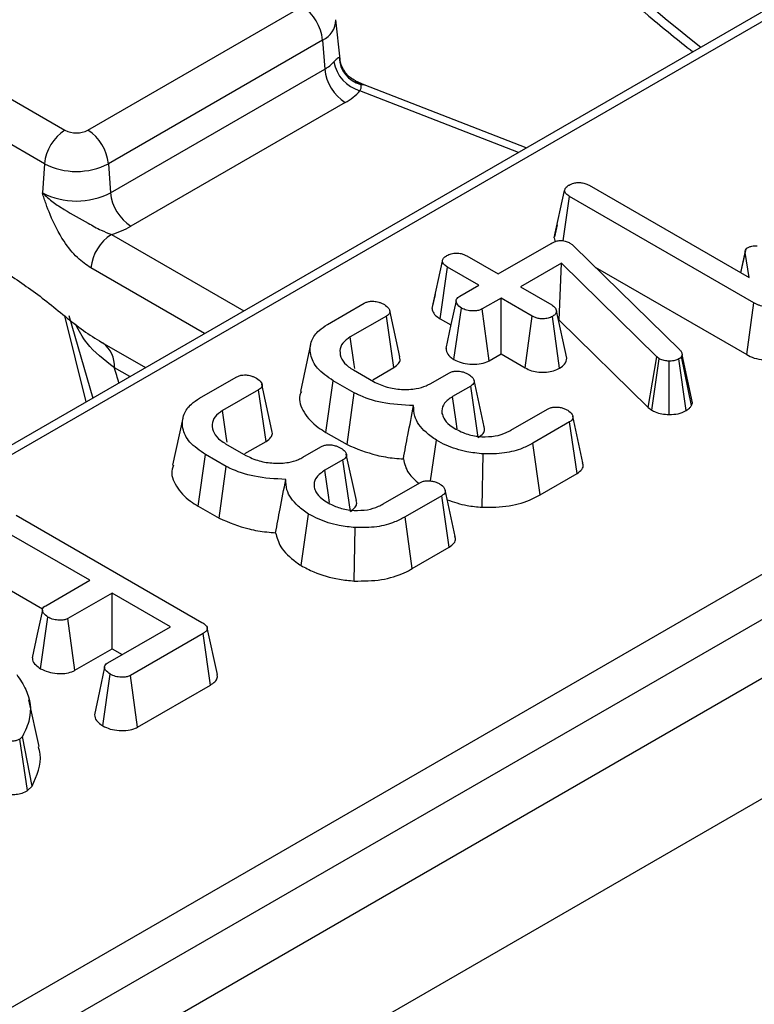
# Model space of a CAD drawing. Units: inches. Extents: x 1.6 to 81.7, y 0.2 to 57.3.
# Drawn here: x 32.7 to 33.6, y 17 to 18.1 of the extents above; entities that cross this region are included whole.
import ezdxf

# ---------------------------------------------------------------- set-up
doc = ezdxf.new("R2010")
doc.units = ezdxf.units.IN
doc.header["$LTSCALE"] = 5
doc.header["$MEASUREMENT"] = 0
doc.linetypes.add('SLD-Solid', pattern=[0])

msp = doc.modelspace()

# ---------------------------------------------------------------- linework, layer by layer
at = {"color": 7, "linetype": 'SLD-Solid', "lineweight": 25}
for p, q in [((41.3642392, 21.8388484), (18.1883969, 8.4630225)), ((18.2715545, 8.3752327), (41.4473969, 21.7510587)), ((38.422482, 20.8932539), (31.4412644, 16.8640777)), ((32.0239463, 16.5655467), (38.9533248, 20.5648042)), ((38.9764356, 20.5270083), (32.047057, 16.5277509)), ((32.8180931, 17.964206), (33.0599104, 18.1037697)), ((33.1026138, 18.044376), (33.0978655, 18.0886137)), ((33.0830212, 18.0659739), (32.8412038, 17.9264102)), ((33.0830212, 18.0659739), (33.0854046, 18.0331353)), ((32.8435873, 17.8935716), (33.0854046, 18.0331353)), ((32.6999956, 18.0174033), (32.7921688, 17.964206)), ((33.1298468, 18.0153296), (33.119609, 18.0199571)), ((33.3126783, 17.9441553), (33.1298468, 18.0153296)), ((33.1085154, 17.9953395), (32.8666981, 17.8557758)), ((32.769058, 17.9264102), (32.6768849, 17.9796075)), ((32.769058, 17.9264102), (32.7666746, 17.8935716)), ((32.8412038, 17.9264102), (32.8435873, 17.8935716)), ((33.3444525, 17.8426059), (33.3560759, 17.8961794)), ((33.3836542, 17.901975), (33.5642109, 17.7977676)), ((33.3545601, 17.8393752), (33.3617091, 17.8893095)), ((33.5696972, 17.7692702), (33.3617091, 17.8893095)), ((33.3475986, 17.8572364), (33.3446746, 17.8438849)), ((33.362003, 17.8367817), (33.3645013, 17.8350007)), ((33.2811787, 17.8018951), (33.3410377, 17.8364425)), ((33.3645013, 17.8350007), (33.3665586, 17.8331348)), ((33.3665586, 17.8331348), (33.4860807, 17.7163184)), ((33.5600719, 17.8284617), (33.5546123, 17.8033074)), ((33.5549957, 17.8030861), (33.5599003, 17.8260387)), ((33.5642109, 17.7977676), (33.5599003, 17.8260387)), ((33.2065634, 17.7629676), (33.2181847, 17.8165396)), ((33.2459099, 17.8222504), (33.2811787, 17.8018951)), ((33.2156331, 17.7513646), (33.2239648, 17.8095849)), ((33.2592336, 17.7892297), (33.2239648, 17.8095849)), ((33.3525001, 17.8141083), (33.3062587, 17.7874203)), ((33.3501031, 17.749696), (33.3525001, 17.8141083)), ((33.459972, 17.7085438), (33.3525001, 17.8141083)), ((33.390678, 17.8095614), (33.5616258, 17.7108997)), ((33.2378274, 17.7768752), (33.2592336, 17.7892297)), ((33.3062587, 17.7874203), (33.3415275, 17.7670651)), ((33.2099728, 17.778821), (33.2068006, 17.7643412)), ((33.2843137, 17.7747548), (33.2629075, 17.7624004)), ((33.3195825, 17.7543996), (33.2843137, 17.7747548)), ((33.2843137, 17.7117259), (33.2843137, 17.7747548)), ((33.0883758, 17.7449005), (33.1297677, 17.7687896)), ((33.1700473, 17.7083938), (33.1586718, 17.7607591)), ((33.2312269, 17.7052509), (33.2396399, 17.7634464)), ((33.270848, 17.7039543), (33.2629075, 17.7624004)), ((33.3586167, 17.7067394), (33.3469648, 17.7601387)), ((33.5616258, 17.7108997), (33.5696972, 17.7692702)), ((32.7967456, 17.7549245), (32.8235504, 17.6618574)), ((33.1549947, 17.7543996), (33.1142396, 17.730878)), ((33.1633554, 17.696196), (33.1549947, 17.7543996)), ((33.2156331, 17.7513646), (33.2276933, 17.7444041)), ((33.3115354, 17.696015), (33.3195825, 17.7543996)), ((33.3504791, 17.6956167), (33.3423113, 17.7539473)), ((33.3493396, 17.7492553), (33.3501031, 17.749696)), ((33.3501031, 17.749696), (33.4503671, 17.6512115)), ((32.8337319, 17.7246948), (32.8830792, 17.6962142)), ((32.8344516, 17.7242973), (32.8337319, 17.7246948)), ((33.0694409, 17.7222451), (33.0579398, 17.6693855)), ((33.270848, 17.7039543), (33.2843137, 17.7117259)), ((33.2843137, 17.7117259), (33.3115354, 17.696015)), ((33.4503671, 17.6512115), (33.459972, 17.7085438)), ((33.454413, 17.6481874), (33.46296, 17.7063104)), ((33.46296, 17.7063104), (33.459972, 17.7085438)), ((33.4739853, 17.6433045), (33.4741775, 17.7035681)), ((33.4932399, 17.6477422), (33.485003, 17.7060277)), ((33.4887748, 17.7106924), (33.4880401, 17.7089113)), ((33.4991292, 17.6533763), (33.4880401, 17.7089113)), ((33.5004499, 17.6565777), (33.4887748, 17.7106924)), ((33.1177665, 17.6935601), (33.1404953, 17.6804423)), ((33.1395113, 17.6824345), (33.1633554, 17.696196)), ((32.9441656, 17.6616703), (32.9855575, 17.6855594)), ((33.0867502, 17.6231012), (33.0950377, 17.681347)), ((33.1184033, 17.6678616), (33.0950377, 17.681347)), ((33.2049589, 17.6782937), (33.2252384, 17.6899979)), ((33.2653324, 17.6294181), (33.2539265, 17.6818816)), ((33.0107845, 17.6711694), (32.9700294, 17.6476478)), ((33.0191451, 17.6129658), (33.0107845, 17.6711694)), ((33.0258371, 17.6251636), (33.0144616, 17.6775289)), ((33.2501715, 17.6754383), (33.229647, 17.6635927)), ((33.2585464, 17.6172429), (33.2501715, 17.6754383)), ((33.1105691, 17.6093542), (33.1184033, 17.6678616)), ((33.2955311, 17.6256245), (33.3367271, 17.6494006)), ((33.4503671, 17.6512115), (33.454413, 17.6481874)), ((33.4991292, 17.6533763), (33.5004499, 17.6565777)), ((32.9252307, 17.6390149), (32.9137295, 17.5861553)), ((33.3617581, 17.6348975), (33.3203663, 17.6110084)), ((33.3701344, 17.5767029), (33.3617581, 17.6348975)), ((33.0867502, 17.6231012), (33.1105691, 17.6093542)), ((33.2047114, 17.5683531), (33.2113758, 17.614203)), ((32.9735563, 17.6103299), (32.9962851, 17.597212)), ((32.995301, 17.5992043), (33.0191451, 17.6129658)), ((33.0607486, 17.5950634), (33.0810282, 17.6067677)), ((33.328419, 17.5526271), (33.3203663, 17.6110084)), ((32.9425399, 17.5398709), (32.9508275, 17.5981167)), ((32.9741931, 17.5846314), (32.9508275, 17.5981167)), ((33.1059613, 17.5922081), (33.0854368, 17.5803624)), ((33.1143361, 17.5340126), (33.1059613, 17.5922081)), ((33.1211221, 17.5461879), (33.1097163, 17.5986513)), ((33.2628823, 17.5385919), (33.2640831, 17.5988235)), ((32.9663588, 17.526124), (32.9741931, 17.5846314)), ((33.328419, 17.5526271), (33.3701344, 17.5767029)), ((33.1513209, 17.5423943), (33.1925168, 17.5661703)), ((33.2175479, 17.5516672), (33.176156, 17.5277781)), ((33.2259241, 17.4934726), (33.2175479, 17.5516672)), ((32.9425399, 17.5398709), (32.9663588, 17.526124)), ((32.7372062, 17.5296157), (32.9466638, 17.4087283)), ((33.0587123, 17.4728164), (33.0671656, 17.5309727)), ((33.1842088, 17.4693968), (33.176156, 17.5277781)), ((33.118672, 17.4553616), (33.1198729, 17.5155932)), ((32.8203329, 17.4563086), (32.7294177, 17.5087799)), ((33.1842088, 17.4693968), (33.2259241, 17.4934726)), ((32.7704667, 17.4275286), (32.8203329, 17.4563086)), ((32.7294177, 17.445751), (32.7669856, 17.4240689)), ((32.8454129, 17.4418338), (32.7955467, 17.4130538)), ((32.911248, 17.4038374), (32.8454129, 17.4418338)), ((32.8454129, 17.3788049), (32.8454129, 17.4418338)), ((32.7647099, 17.3563217), (32.7730629, 17.4145522)), ((32.8034373, 17.3545789), (32.7955467, 17.4130538)), ((32.8407594, 17.3631552), (32.911248, 17.4038374)), ((32.9480354, 17.3961194), (32.8660354, 17.3487935)), ((32.9563971, 17.3379164), (32.9480354, 17.3961194)), ((32.9642585, 17.3498288), (32.9527767, 17.4025912)), ((32.8034373, 17.3545789), (32.8454129, 17.3788049)), ((32.8454129, 17.3788049), (32.856644, 17.3723229)), ((32.8349186, 17.2918847), (32.8432576, 17.3501222)), ((32.8739506, 17.2903328), (32.8660354, 17.3487935)), ((32.8739506, 17.2903328), (32.9563971, 17.3379164)), ((32.763075, 17.2684689), (32.7515914, 17.321247)), ((32.7444069, 17.2799532), (32.741125, 17.2767021)), ((32.7501201, 17.2187626), (32.741125, 17.2767021)), ((32.7550559, 17.2236521), (32.7444069, 17.2799532)), ((32.7501201, 17.2187626), (32.7550559, 17.2236521))]:
    msp.add_line(p, q, dxfattribs=at)
at = {"color": 8, "linetype": 'SLD-Solid', "lineweight": 25}
for p, q in [((37.4256029, 20.3068221), (31.4576642, 16.862455)), ((33.1015905, 18.0464111), (33.1019014, 18.0443033)), ((33.1260119, 18.0157223), (33.1199324, 18.0192311)), ((33.303972, 17.9391305), (33.1251281, 18.0087526)), ((32.8446252, 17.8465245), (32.994071, 17.7602726)), ((32.9497718, 17.7347055), (32.8215145, 17.8087287)), ((32.8162567, 17.6576479), (32.7920997, 17.7547204)), ((32.8654503, 17.6860398), (32.8480217, 17.6960986))]:
    msp.add_line(p, q, dxfattribs=at)
at = {"color": 8, "linetype": 'SLD-Solid', "lineweight": 25, "flags": 128}
msp.add_lwpolyline([(33.1260119, 18.0157223), (33.1280574, 18.015764), (33.1298468, 18.0153296)], dxfattribs=at)
at = {"color": 7, "linetype": 'SLD-Solid', "lineweight": 25, "flags": 128}
for points in [[(33.2335603, 17.7715747), (33.2277753, 17.7447837), (33.2219903, 17.7179925)], [(33.1193731, 17.6954169), (33.1187649, 17.6996175), (33.1142396, 17.730878)], [(33.2348116, 17.6272024), (33.2336552, 17.6353497), (33.229647, 17.6635927)], [(32.9751628, 17.6121867), (32.9745546, 17.6163872), (32.9700294, 17.6476478)], [(33.3767634, 17.5889026), (33.3710462, 17.6151851), (33.365329, 17.641468)], [(33.0906013, 17.5439721), (33.0894449, 17.5521194), (33.0854368, 17.5803624)], [(33.2325531, 17.5056723), (33.226836, 17.5319548), (33.2211187, 17.5582377)], [(32.7666978, 17.4224499), (32.7609152, 17.3955606), (32.7551326, 17.3686711)], [(32.8369394, 17.3580314), (32.8311567, 17.3311438), (32.825374, 17.3042561)]]:
    msp.add_lwpolyline(points, dxfattribs=at)
at = {"color": 7, "linetype": 'SLD-Solid', "lineweight": 25}
for centre, radius, start, end in [((33.032301, 18.0609239), 0.050971, 5.6858898, 57.20262), ((33.0662658, 18.0674546), 0.0392951, 299.1470223, 318.6877573), ((33.1360028, 18.0480186), 0.0407441, 189.1871157, 254.5199481), ((33.1348994, 18.0478563), 0.0333403, 182.4843061, 254.5397813), ((33.1361248, 18.0381852), 0.050971, 185.6858898, 237.20262), ((33.0778749, 18.0502833), 0.06291, 299.1470223, 318.6877573), ((32.8197782, 17.9213602), 0.050971, 122.79738, 174.3141102), ((32.8051309, 17.9892297), 0.0281816, 242.6160422, 297.3839578), ((32.7904836, 17.9213602), 0.050971, 5.6858898, 57.20262), ((32.8051309, 17.9960496), 0.0784277, 242.6160422, 297.3839578), ((32.8051309, 17.9678123), 0.0836097, 242.6160422, 297.3839578), ((32.8943075, 17.8986215), 0.050971, 185.6858898, 237.20262), ((32.8167123, 17.94408), 0.1014702, 285.9670638, 299.5125908), ((32.8722347, 17.8036787), 0.050971, 122.79738, 174.3141102)]:
    msp.add_arc(centre, radius, start, end, dxfattribs=at)
at = {"color": 8, "linetype": 'SLD-Solid', "lineweight": 25}
for centre, radius, start, end in [((33.0728816, 18.0887867), 0.0249647, 293.9636864, 359.9946576), ((32.8158031, 17.6980411), 0.0322771, 356.5497609, 53.16025)]:
    msp.add_arc(centre, radius, start, end, dxfattribs=at)
for centre, major_axis, ratio, start_param, end_param in [((33.1503628, 20.8055913), (-1.0620793, 2.9586372), 0.36945868, 2.336877048, 2.60864762), ((31.8452873, 19.7604372), (-1.2537168, 3.3734065), 0.079389576, 4.018268852, 4.024711949)]:
    msp.add_ellipse(centre, major_axis=major_axis, ratio=ratio, start_param=start_param, end_param=end_param, dxfattribs=at)
at = {"color": 7, "linetype": 'SLD-Solid', "lineweight": 25}
for points, knots in [([(33.0925127, 18.4696746), (33.0928967, 18.4691838), (33.1229912, 18.4307201), (33.1831234, 18.3613377), (33.2726903, 18.2623593), (33.3621844, 18.1730402), (33.4383055, 18.1026388), (33.4842192, 18.0658468), (33.5006776, 18.0526582)], [0, 0, 0, 0, 0.002817833, 0.220815453, 0.439302856, 0.658215846, 0.877482898, 1, 1, 1, 1]), ([(33.0957813, 18.0415134), (33.0967, 18.0425426), (33.0991833, 18.0453243), (33.1008053, 18.0463574), (33.1014778, 18.0464034), (33.1015905, 18.0464111)], [0, 0, 0, 0, 0.328343977, 0.887516392, 1, 1, 1, 1]), ([(33.1203516, 18.0199531), (33.1181371, 18.0210676), (33.1123525, 18.0239788), (33.1061662, 18.0324204), (33.1027988, 18.0400732), (33.1027439, 18.044084), (33.1027397, 18.0443917)], [0, 0, 0, 0, 0.234869878, 0.613511109, 0.970354175, 1, 1, 1, 1]), ([(33.1251281, 18.0087526), (33.1256152, 18.0097297), (33.1271251, 18.0127588), (33.1264615, 18.0145256), (33.1260119, 18.0157223)], [0, 0, 0, 0, 0.322605416, 1, 1, 1, 1]), ([(33.3611213, 17.9023143), (33.362787, 17.9030864), (33.3657976, 17.9044819), (33.3713277, 17.9052507), (33.3766574, 17.9048871), (33.3807717, 17.9035416), (33.3828803, 17.9023956), (33.3836542, 17.901975)], [0, 0, 0, 0, 0.250587061, 0.452912943, 0.656301182, 0.873858, 1, 1, 1, 1]), ([(32.8215145, 17.8087287), (32.81635, 17.8122956), (32.8053309, 17.8199062), (32.7887164, 17.8406817), (32.7777093, 17.862409), (32.7715067, 17.8790388), (32.7687384, 17.8871697), (32.7673851, 17.8913446), (32.7667039, 17.8934797), (32.7666746, 17.8935716)], [0, 0, 0, 0, 0.205104413, 0.437613738, 0.754732153, 0.875722296, 0.936476565, 0.997265981, 1, 1, 1, 1]), ([(32.7666746, 17.8935716), (32.7667357, 17.8935092), (32.768664, 17.8915389), (32.772621, 17.8878773), (32.7806816, 17.8815018), (32.7956886, 17.8716553), (32.8141847, 17.8617007), (32.8320121, 17.8515365), (32.8408072, 17.8480416), (32.8446252, 17.8465245)], [0, 0, 0, 0, 0.003030181, 0.095603522, 0.183801966, 0.345602674, 0.67731499, 0.859921889, 1, 1, 1, 1]), ([(33.3560759, 17.8961794), (33.3563399, 17.8972633), (33.3568694, 17.899438), (33.3595245, 17.9012776), (33.3609443, 17.9021993), (33.3611213, 17.9023143)], [0, 0, 0, 0, 0.4651704, 0.933319792, 1, 1, 1, 1]), ([(33.3617091, 17.8893095), (33.3603166, 17.8902321), (33.3581553, 17.891664), (33.356445, 17.8941027), (33.356201, 17.8954757), (33.3560759, 17.8961794)], [0, 0, 0, 0, 0.468925433, 0.72781728, 1, 1, 1, 1]), ([(33.3410377, 17.8364425), (33.3425427, 17.837227), (33.3451175, 17.8385693), (33.3495063, 17.8396218), (33.3534319, 17.8397125), (33.3573958, 17.8389439), (33.3601692, 17.8378151), (33.3616956, 17.836955), (33.362003, 17.8367817)], [0, 0, 0, 0, 0.252094123, 0.431297931, 0.582102667, 0.733072893, 0.946230515, 1, 1, 1, 1]), ([(33.3444525, 17.8426059), (33.3445178, 17.8416667), (33.3446137, 17.8402848), (33.3455397, 17.8390208), (33.3458363, 17.8386159)], [0, 0, 0, 0, 0.679692354, 1, 1, 1, 1]), ([(33.2231811, 17.8227027), (33.2247509, 17.82344), (33.2279053, 17.8249215), (33.2338139, 17.8256738), (33.2391522, 17.8250992), (33.2430854, 17.8237832), (33.245047, 17.8227187), (33.2459099, 17.8222504)], [0, 0, 0, 0, 0.235622707, 0.473465214, 0.683678478, 0.860854939, 1, 1, 1, 1]), ([(33.5599003, 17.8260387), (33.5598904, 17.8270076), (33.5598732, 17.8286982), (33.5613116, 17.8307039), (33.5626406, 17.8315492), (33.5631333, 17.8318626)], [0, 0, 0, 0, 0.457936505, 0.79905587, 1, 1, 1, 1]), ([(33.5631333, 17.8318626), (33.5641082, 17.8323091), (33.5665084, 17.8334084), (33.5703123, 17.8337741), (33.5727633, 17.8337827), (33.57342, 17.833785)], [0, 0, 0, 0, 0.333670109, 0.821484843, 1, 1, 1, 1]), ([(33.2181847, 17.8165396), (33.2184606, 17.8176236), (33.2190139, 17.8197976), (33.221576, 17.8216787), (33.223008, 17.8225923), (33.2231811, 17.8227027)], [0, 0, 0, 0, 0.466431851, 0.935512906, 1, 1, 1, 1]), ([(33.2239648, 17.8095849), (33.2225518, 17.8105213), (33.2203613, 17.8119729), (33.2185579, 17.8144319), (33.2183112, 17.8158249), (33.2181847, 17.8165396)], [0, 0, 0, 0, 0.469497239, 0.727812963, 1, 1, 1, 1]), ([(32.7304019, 17.8005035), (32.7442695, 17.7909969), (32.7721142, 17.7719087), (32.8057202, 17.7421449), (32.8267714, 17.7290309), (32.8337319, 17.7246948)], [0, 0, 0, 0, 0.399077844, 0.801308932, 1, 1, 1, 1]), ([(33.1297677, 17.7687896), (33.1308142, 17.7693297), (33.1329182, 17.7704156), (33.1368707, 17.7712396), (33.1395613, 17.7712653), (33.1408382, 17.7712775)], [0, 0, 0, 0, 0.342112021, 0.687786836, 1, 1, 1, 1]), ([(33.1408382, 17.7712775), (33.1426917, 17.7709587), (33.1457917, 17.7704254), (33.1496649, 17.7690114), (33.1516425, 17.7680195), (33.1526435, 17.7675174)], [0, 0, 0, 0, 0.423422227, 0.708170363, 1, 1, 1, 1]), ([(33.2396399, 17.7634464), (33.2377135, 17.7649666), (33.2347786, 17.7672828), (33.2333664, 17.7708527), (33.233813, 17.7733367), (33.2353797, 17.775345), (33.2370413, 17.7763837), (33.2378274, 17.7768752)], [0, 0, 0, 0, 0.3729237971, 0.5681651904, 0.7178652848, 0.866503184, 1, 1, 1, 1]), ([(33.1526435, 17.7675174), (33.1545988, 17.76602), (33.1575697, 17.7637448), (33.1590662, 17.7602324), (33.1587551, 17.7577897), (33.157292, 17.7558454), (33.1557168, 17.7548541), (33.1549947, 17.7543996)], [0, 0, 0, 0, 0.379391224, 0.576437956, 0.725612214, 0.874215978, 1, 1, 1, 1]), ([(33.2065634, 17.7629676), (33.206706, 17.7620281), (33.2071188, 17.7593067), (33.2099215, 17.7551451), (33.213799, 17.7525785), (33.2156331, 17.7513646)], [0, 0, 0, 0, 0.217426815, 0.629839049, 1, 1, 1, 1]), ([(33.2629075, 17.7624004), (33.2616077, 17.7617969), (33.2589997, 17.7605861), (33.2532959, 17.7599888), (33.2470625, 17.7605248), (33.2423326, 17.7620174), (33.2401655, 17.7631675), (33.2396399, 17.7634464)], [0, 0, 0, 0, 0.1921841706, 0.3856091532, 0.65600214, 0.9165687653, 1, 1, 1, 1]), ([(33.3415275, 17.7670651), (33.3428811, 17.7661171), (33.3449842, 17.7646442), (33.346422, 17.762169), (33.3467823, 17.7608214), (33.3469648, 17.7601387)], [0, 0, 0, 0, 0.471171214, 0.732099097, 1, 1, 1, 1]), ([(33.3469648, 17.7601387), (33.3467491, 17.7590541), (33.3463144, 17.7568687), (33.3438727, 17.7549481), (33.34246, 17.7540426), (33.3423113, 17.7539473)], [0, 0, 0, 0, 0.46852044, 0.944034438, 1, 1, 1, 1]), ([(33.5818943, 17.7650578), (33.5796903, 17.765462), (33.5762876, 17.7660859), (33.5724385, 17.7677795), (33.5706152, 17.768771), (33.5696972, 17.7692702)], [0, 0, 0, 0, 0.477216374, 0.736775101, 1, 1, 1, 1]), ([(33.3423113, 17.7539473), (33.3407875, 17.7532361), (33.3377291, 17.7518088), (33.3322518, 17.751112), (33.3272149, 17.7514087), (33.3229765, 17.7525781), (33.3207203, 17.753789), (33.3195825, 17.7543996)], [0, 0, 0, 0, 0.228381725, 0.458396286, 0.63817401, 0.81754111, 1, 1, 1, 1]), ([(33.0950377, 17.681347), (33.0884948, 17.6858405), (33.0759047, 17.6944871), (33.0681521, 17.7108682), (33.0690219, 17.725879), (33.0770989, 17.7375805), (33.0850892, 17.7427671), (33.0883758, 17.7449005)], [0, 0, 0, 0, 0.247647397, 0.476529229, 0.705270558, 0.878769431, 1, 1, 1, 1]), ([(33.1142396, 17.730878), (33.1110529, 17.7286469), (33.1046428, 17.724159), (33.1017555, 17.7150268), (33.1037602, 17.7056941), (33.1101458, 17.6982955), (33.1158349, 17.6947604), (33.1177665, 17.6935601)], [0, 0, 0, 0, 0.206713925, 0.415799177, 0.650433384, 0.881311051, 1, 1, 1, 1]), ([(33.2222426, 17.7180042), (33.2223215, 17.7168134), (33.2225418, 17.7134876), (33.2258826, 17.7090246), (33.2297218, 17.7063137), (33.2312269, 17.7052509)], [0, 0, 0, 0, 0.2532296433, 0.7072365888, 1, 1, 1, 1]), ([(33.4860807, 17.7163184), (33.4868308, 17.715458), (33.4879733, 17.7141473), (33.4885746, 17.7122017), (33.4887078, 17.7111978), (33.4887748, 17.7106924)], [0, 0, 0, 0, 0.486968237, 0.741757726, 1, 1, 1, 1]), ([(33.1633554, 17.696196), (33.1653957, 17.6976702), (33.1690485, 17.7003095), (33.1708959, 17.7047887), (33.1701482, 17.7073162), (33.1698335, 17.7083797)], [0, 0, 0, 0, 0.422925333, 0.757165823, 1, 1, 1, 1]), ([(33.2312269, 17.7052509), (33.2337664, 17.7040096), (33.2389946, 17.701454), (33.2491537, 17.6997863), (33.2594517, 17.6999322), (33.2667726, 17.7018684), (33.2699865, 17.7035133), (33.270848, 17.7039543)], [0, 0, 0, 0, 0.226241218, 0.465769843, 0.7053701, 0.921018551, 1, 1, 1, 1]), ([(33.3504791, 17.6956167), (33.3525933, 17.6970671), (33.3572651, 17.7002718), (33.3581386, 17.7044514), (33.3586167, 17.7067394)], [0, 0, 0, 0, 0.45255601, 1, 1, 1, 1]), ([(33.4741775, 17.7035681), (33.472233, 17.7036505), (33.468318, 17.7038165), (33.4648378, 17.7053152), (33.4631859, 17.7061907), (33.46296, 17.7063104)], [0, 0, 0, 0, 0.460008785, 0.926153345, 1, 1, 1, 1]), ([(33.485003, 17.7060277), (33.4835886, 17.7053358), (33.4807408, 17.7039429), (33.4766312, 17.7035699), (33.4744815, 17.7035683), (33.4741775, 17.7035681)], [0, 0, 0, 0, 0.45864483, 0.923428785, 1, 1, 1, 1]), ([(33.4880401, 17.7089113), (33.487703, 17.7083891), (33.4871902, 17.7075945), (33.4860149, 17.7066765), (33.4853417, 17.7062449), (33.485003, 17.7060277)], [0, 0, 0, 0, 0.4878538992, 0.7423274792, 1, 1, 1, 1]), ([(33.5616258, 17.7108997), (33.5642843, 17.7094881), (33.5697317, 17.7065958), (33.5768454, 17.7054022), (33.5804874, 17.7047911)], [0, 0, 0, 0, 0.488022681, 1, 1, 1, 1]), ([(33.2252384, 17.6899979), (33.2262979, 17.6905418), (33.2284297, 17.691636), (33.2323588, 17.6924081), (33.2349749, 17.6924032), (33.236162, 17.692401)], [0, 0, 0, 0, 0.350501728, 0.705297126, 1, 1, 1, 1]), ([(33.236162, 17.692401), (33.2379656, 17.6920941), (33.2410383, 17.6915712), (33.2449145, 17.690159), (33.2469076, 17.6891329), (33.2479182, 17.6886127)], [0, 0, 0, 0, 0.412002709, 0.701864246, 1, 1, 1, 1]), ([(33.3115354, 17.696015), (33.3138664, 17.6948358), (33.3183756, 17.6925546), (33.3269847, 17.6908792), (33.335659, 17.6910073), (33.3439733, 17.6924758), (33.3483184, 17.6945736), (33.3504791, 17.6956167)], [0, 0, 0, 0, 0.212966213, 0.411988747, 0.611208422, 0.806667962, 1, 1, 1, 1]), ([(32.9855575, 17.6855594), (32.986604, 17.6860995), (32.9887079, 17.6871853), (32.9926604, 17.6880093), (32.9953511, 17.688035), (32.9966279, 17.6880472)], [0, 0, 0, 0, 0.342112021, 0.687786836, 1, 1, 1, 1]), ([(32.9966279, 17.6880472), (32.9984815, 17.6877284), (33.0015815, 17.6871951), (33.0054546, 17.6857811), (33.0074322, 17.6847892), (33.0084332, 17.6842872)], [0, 0, 0, 0, 0.423422227, 0.708170363, 1, 1, 1, 1]), ([(33.0084332, 17.6842872), (33.0103885, 17.6827897), (33.0133594, 17.6805146), (33.014856, 17.6770021), (33.0145449, 17.6745594), (33.0130818, 17.6726152), (33.0115066, 17.6716238), (33.0107845, 17.6711694)], [0, 0, 0, 0, 0.379391224, 0.576437956, 0.725612214, 0.874215979, 1, 1, 1, 1]), ([(33.2479182, 17.6886127), (33.2496285, 17.6873726), (33.2524571, 17.6853215), (33.2540983, 17.6820125), (33.2542273, 17.6793787), (33.2528066, 17.6771335), (33.2510292, 17.6759901), (33.2501715, 17.6754383)], [0, 0, 0, 0, 0.319386538, 0.528246634, 0.688770746, 0.849822268, 1, 1, 1, 1]), ([(33.1404953, 17.6804423), (33.1453246, 17.6781136), (33.1545073, 17.6736858), (33.1718785, 17.6712121), (33.1875505, 17.671756), (33.1985331, 17.6749568), (33.2032889, 17.6774265), (33.2049589, 17.6782937)], [0, 0, 0, 0, 0.260901042, 0.496089484, 0.731638347, 0.905768789, 1, 1, 1, 1]), ([(32.9508275, 17.5981167), (32.9442845, 17.6026103), (32.9316945, 17.6112569), (32.9239418, 17.627638), (32.9248116, 17.6426487), (32.9328886, 17.6543502), (32.9408789, 17.6595369), (32.9441656, 17.6616703)], [0, 0, 0, 0, 0.247647397, 0.476529229, 0.705270558, 0.878769431, 1, 1, 1, 1]), ([(33.0589898, 17.6692614), (33.0584094, 17.6678481), (33.0552335, 17.660115), (33.0608758, 17.6453912), (33.0731141, 17.6314801), (33.0837775, 17.6249278), (33.0867502, 17.6231012)], [0, 0, 0, 0, 0.085734163, 0.469099713, 0.851996937, 1, 1, 1, 1]), ([(33.185659, 17.653302), (33.1735693, 17.653924), (33.1506628, 17.6551026), (33.1291183, 17.6626269), (33.119668, 17.6672438), (33.1184033, 17.6678616)], [0, 0, 0, 0, 0.491898033, 0.93200242, 1, 1, 1, 1]), ([(33.229647, 17.6635927), (33.2261872, 17.6611674), (33.2195754, 17.6565325), (33.2172909, 17.6494144), (33.2176094, 17.645569), (33.2176948, 17.6445379)], [0, 0, 0, 0, 0.44548299, 0.851327594, 1, 1, 1, 1]), ([(32.9700294, 17.6476478), (32.9668426, 17.6454166), (32.9604326, 17.6409287), (32.9575453, 17.6317965), (32.9595499, 17.6224639), (32.9659355, 17.6150653), (32.9716246, 17.6115301), (32.9735563, 17.6103299)], [0, 0, 0, 0, 0.2067139248, 0.4157991768, 0.6504333844, 0.8813110509, 1, 1, 1, 1]), ([(33.1741721, 17.5931466), (33.1758369, 17.6021497), (33.1795353, 17.6221515), (33.1834864, 17.6422501), (33.185659, 17.653302)], [0, 0, 0, 0, 0.450117549, 1, 1, 1, 1]), ([(33.2113758, 17.614203), (33.2072975, 17.6171363), (33.1960829, 17.6252024), (33.1860019, 17.6388323), (33.1857521, 17.6493734), (33.185659, 17.653302)], [0, 0, 0, 0, 0.26389292, 0.725659129, 1, 1, 1, 1]), ([(33.3367271, 17.6494006), (33.337779, 17.6499212), (33.3398961, 17.6509688), (33.3438651, 17.6518315), (33.3466079, 17.6517748), (33.3479445, 17.6517471)], [0, 0, 0, 0, 0.336139149, 0.676489056, 1, 1, 1, 1]), ([(33.3479445, 17.6517471), (33.3493894, 17.6515468), (33.3522677, 17.6511478), (33.3562158, 17.6498585), (33.358428, 17.6486932), (33.3595538, 17.6481001)], [0, 0, 0, 0, 0.331115034, 0.659578127, 1, 1, 1, 1]), ([(33.3595538, 17.6481001), (33.3614796, 17.64664), (33.3645577, 17.6443062), (33.3657513, 17.6405864), (33.3652674, 17.6378593), (33.3635929, 17.6360465), (33.3621981, 17.635173), (33.3617581, 17.6348975)], [0, 0, 0, 0, 0.369724337, 0.590976875, 0.756687913, 0.923245465, 1, 1, 1, 1]), ([(33.454413, 17.6481874), (33.4557009, 17.6475045), (33.4590381, 17.6457348), (33.4656515, 17.6436818), (33.471218, 17.6434298), (33.4739853, 17.6433045)], [0, 0, 0, 0, 0.240128017, 0.622241068, 1, 1, 1, 1]), ([(33.4739853, 17.6433045), (33.4774672, 17.6434343), (33.4847027, 17.6437041), (33.4903238, 17.6463629), (33.4932399, 17.6477422)], [0, 0, 0, 0, 0.481216891, 1, 1, 1, 1]), ([(33.4932399, 17.6477422), (33.4945572, 17.6486095), (33.4969409, 17.6501791), (33.4984024, 17.6522493), (33.4990457, 17.6532468), (33.4991292, 17.6533763)], [0, 0, 0, 0, 0.518049624, 0.937451474, 1, 1, 1, 1]), ([(33.2176948, 17.6445379), (33.2182186, 17.6427518), (33.2195911, 17.6380712), (33.2252465, 17.6319972), (33.2309637, 17.6283637), (33.2332719, 17.6268967)], [0, 0, 0, 0, 0.268995439, 0.70487925, 1, 1, 1, 1]), ([(33.2332719, 17.6268967), (33.2359345, 17.6254836), (33.2425664, 17.6219637), (33.2530151, 17.6191271), (33.2604997, 17.6184434), (33.2626626, 17.6182458)], [0, 0, 0, 0, 0.322931871, 0.804348883, 1, 1, 1, 1]), ([(33.2585464, 17.6172429), (33.2606262, 17.6187483), (33.2643357, 17.6214334), (33.2661123, 17.6259165), (33.2653904, 17.6283994), (33.2650988, 17.6294026)], [0, 0, 0, 0, 0.431987179, 0.770507291, 1, 1, 1, 1]), ([(33.2626626, 17.6182458), (33.2678056, 17.6182758), (33.277713, 17.6183335), (33.2886578, 17.6219304), (33.2938097, 17.6246993), (33.2955311, 17.6256245)], [0, 0, 0, 0, 0.418192397, 0.805595399, 1, 1, 1, 1]), ([(33.0191451, 17.6129658), (33.0211854, 17.61444), (33.0248382, 17.6170793), (33.0266856, 17.6215585), (33.0259379, 17.6240859), (33.0256233, 17.6251494)], [0, 0, 0, 0, 0.422925333, 0.757165823, 1, 1, 1, 1]), ([(33.2640831, 17.5988235), (33.2579234, 17.5994815), (33.2429495, 17.6010809), (33.2250585, 17.6069216), (33.2149347, 17.6123091), (33.2113758, 17.614203)], [0, 0, 0, 0, 0.311853796, 0.75809544, 1, 1, 1, 1]), ([(33.0810282, 17.6067677), (33.0820876, 17.6073115), (33.0842194, 17.6084058), (33.0881485, 17.6091779), (33.0907647, 17.609173), (33.0919517, 17.6091707)], [0, 0, 0, 0, 0.3505017277, 0.705297126, 1, 1, 1, 1]), ([(33.0919517, 17.6091707), (33.0937554, 17.6088638), (33.096828, 17.608341), (33.1007042, 17.6069288), (33.1026974, 17.6059027), (33.103708, 17.6053824)], [0, 0, 0, 0, 0.412002709, 0.701864246, 1, 1, 1, 1]), ([(33.103708, 17.6053824), (33.1054182, 17.6041423), (33.1082468, 17.6020912), (33.1098881, 17.5987823), (33.110017, 17.5961484), (33.1085964, 17.5939033), (33.1068189, 17.5927598), (33.1059613, 17.5922081)], [0, 0, 0, 0, 0.319386538, 0.528246634, 0.688770746, 0.849822268, 1, 1, 1, 1]), ([(33.1105691, 17.6093542), (33.1213296, 17.6048479), (33.1377755, 17.5979607), (33.1606181, 17.5941287), (33.1708467, 17.5933876), (33.1741721, 17.5931466)], [0, 0, 0, 0, 0.560889892, 0.857237541, 1, 1, 1, 1]), ([(33.3203663, 17.6110084), (33.3165457, 17.6090039), (33.3072493, 17.6041265), (33.2879734, 17.5987668), (33.272289, 17.598804), (33.2640831, 17.5988235)], [0, 0, 0, 0, 0.2496292838, 0.6074120624, 1, 1, 1, 1]), ([(32.9962851, 17.597212), (33.0011144, 17.5948834), (33.010297, 17.5904556), (33.0276682, 17.5879819), (33.0433402, 17.5885258), (33.0543229, 17.5917265), (33.0590787, 17.5941962), (33.0607486, 17.5950634)], [0, 0, 0, 0, 0.260901042, 0.496089485, 0.731638347, 0.905768789, 1, 1, 1, 1]), ([(33.1741721, 17.5931466), (33.1754352, 17.5876873), (33.1777766, 17.5775673), (33.1875677, 17.5690968), (33.1920769, 17.5651958)], [0, 0, 0, 0, 0.539459088, 1, 1, 1, 1]), ([(32.9147796, 17.5860312), (32.9141991, 17.5846178), (32.9110232, 17.5768848), (32.9166655, 17.562161), (32.9289038, 17.5482499), (32.9395672, 17.5416976), (32.9425399, 17.5398709)], [0, 0, 0, 0, 0.085734163, 0.469099713, 0.851996937, 1, 1, 1, 1]), ([(33.0414487, 17.5700717), (33.029359, 17.5706938), (33.0064525, 17.5718723), (32.9849081, 17.5793966), (32.9754578, 17.5840135), (32.9741931, 17.5846314)], [0, 0, 0, 0, 0.491898033, 0.93200242, 1, 1, 1, 1]), ([(33.3701344, 17.5767029), (33.3721202, 17.5781643), (33.376011, 17.5810276), (33.3776816, 17.585594), (33.3766777, 17.5880928), (33.3763691, 17.5888609)], [0, 0, 0, 0, 0.419273514, 0.821482547, 1, 1, 1, 1]), ([(33.0299619, 17.5099164), (33.0316266, 17.5189195), (33.035325, 17.5389212), (33.0392761, 17.5590199), (33.0414487, 17.5700717)], [0, 0, 0, 0, 0.450117549, 1, 1, 1, 1]), ([(33.0671656, 17.5309727), (33.0630873, 17.5339061), (33.0518726, 17.5419721), (33.0417917, 17.5556021), (33.0415418, 17.5661432), (33.0414487, 17.5700717)], [0, 0, 0, 0, 0.26389292, 0.725659129, 1, 1, 1, 1]), ([(33.0854368, 17.5803624), (33.081977, 17.5779371), (33.0753652, 17.5733022), (33.0730806, 17.5661842), (33.0733992, 17.5623387), (33.0734846, 17.5613077)], [0, 0, 0, 0, 0.44548299, 0.851327594, 1, 1, 1, 1]), ([(33.0734846, 17.5613077), (33.0740084, 17.5595215), (33.0753809, 17.5548409), (33.0810362, 17.548767), (33.0867535, 17.5451334), (33.0890616, 17.5436665)], [0, 0, 0, 0, 0.26899544, 0.70487925, 1, 1, 1, 1]), ([(33.1925168, 17.5661703), (33.1935688, 17.5666909), (33.1956859, 17.5677386), (33.1996549, 17.5686013), (33.2023977, 17.5685445), (33.2037343, 17.5685168)], [0, 0, 0, 0, 0.336139149, 0.676489056, 1, 1, 1, 1]), ([(33.2037343, 17.5685168), (33.2051792, 17.5683165), (33.2080575, 17.5679175), (33.2120055, 17.5666282), (33.2142177, 17.5654629), (33.2153436, 17.5648699)], [0, 0, 0, 0, 0.331115034, 0.659578127, 1, 1, 1, 1]), ([(33.2153436, 17.5648699), (33.2172693, 17.5634098), (33.2203475, 17.561076), (33.2215411, 17.5573561), (33.2210571, 17.554629), (33.2193826, 17.5528162), (33.2179879, 17.5519428), (33.2175479, 17.5516672)], [0, 0, 0, 0, 0.369724337, 0.590976875, 0.756687913, 0.923245465, 1, 1, 1, 1]), ([(33.2628823, 17.5385919), (33.2733143, 17.5386276), (33.2935455, 17.5386969), (33.3154182, 17.5456732), (33.3254595, 17.5510441), (33.328419, 17.5526271)], [0, 0, 0, 0, 0.4288391704, 0.8316609196, 1, 1, 1, 1]), ([(33.0890616, 17.5436665), (33.0917242, 17.5422533), (33.0983561, 17.5387334), (33.1088048, 17.5358969), (33.1162895, 17.5352131), (33.1184523, 17.5350155)], [0, 0, 0, 0, 0.322931871, 0.804348883, 1, 1, 1, 1]), ([(33.1143361, 17.5340126), (33.1164159, 17.535518), (33.1201255, 17.5382031), (33.121902, 17.5426862), (33.1211802, 17.5451692), (33.1208885, 17.5461724)], [0, 0, 0, 0, 0.431987179, 0.770507291, 1, 1, 1, 1]), ([(33.1184523, 17.5350155), (33.1235953, 17.5350455), (33.1335027, 17.5351033), (33.1444475, 17.5387001), (33.1495994, 17.5414691), (33.1513209, 17.5423943)], [0, 0, 0, 0, 0.418192397, 0.805595399, 1, 1, 1, 1]), ([(33.2235303, 17.5471516), (33.2308515, 17.5446197), (33.2431279, 17.5403742), (33.2572016, 17.5391044), (33.2628823, 17.5385919)], [0, 0, 0, 0, 0.5963600999, 1, 1, 1, 1]), ([(32.9663588, 17.526124), (32.9771194, 17.5216176), (32.9935652, 17.5147304), (33.0164079, 17.5108984), (33.0266364, 17.5101573), (33.0299619, 17.5099164)], [0, 0, 0, 0, 0.560889892, 0.857237541, 1, 1, 1, 1]), ([(33.1198729, 17.5155932), (33.1137131, 17.5162512), (33.0987392, 17.5178507), (33.0808482, 17.5236914), (33.0707244, 17.5290789), (33.0671656, 17.5309727)], [0, 0, 0, 0, 0.3118537956, 0.7580954395, 1, 1, 1, 1]), ([(33.176156, 17.5277781), (33.1723355, 17.5257736), (33.1630391, 17.5208963), (33.1437631, 17.5155365), (33.1280788, 17.5155738), (33.1198729, 17.5155932)], [0, 0, 0, 0, 0.249629284, 0.607412062, 1, 1, 1, 1]), ([(33.0299619, 17.5099164), (33.0314037, 17.5045204), (33.0346036, 17.4925451), (33.0474528, 17.4804837), (33.0567807, 17.4741318), (33.0587123, 17.4728164)], [0, 0, 0, 0, 0.394045631, 0.874519759, 1, 1, 1, 1]), ([(33.2259241, 17.4934726), (33.22791, 17.494934), (33.2318008, 17.4977973), (33.2334713, 17.5023638), (33.2324675, 17.5048625), (33.2321589, 17.5056307)], [0, 0, 0, 0, 0.419273514, 0.821482547, 1, 1, 1, 1]), ([(33.0587123, 17.4728164), (33.0633431, 17.4703675), (33.0759223, 17.4637151), (33.0967761, 17.4575407), (33.1130424, 17.4559219), (33.118672, 17.4553616)], [0, 0, 0, 0, 0.275867929, 0.749385003, 1, 1, 1, 1]), ([(33.118672, 17.4553616), (33.1291041, 17.4553973), (33.1493353, 17.4554667), (33.1712079, 17.4624429), (33.1812493, 17.4678138), (33.1842088, 17.4693968)], [0, 0, 0, 0, 0.42883917, 0.83166092, 1, 1, 1, 1]), ([(32.7730629, 17.4145522), (32.7710804, 17.416019), (32.7680995, 17.4182246), (32.7665898, 17.4216801), (32.766755, 17.4241181), (32.7682076, 17.4260853), (32.7697692, 17.427083), (32.7704667, 17.4275286)], [0, 0, 0, 0, 0.379149582, 0.570085938, 0.72309408, 0.876309278, 1, 1, 1, 1]), ([(32.7955467, 17.4130538), (32.7943833, 17.412519), (32.7920462, 17.4114448), (32.7868151, 17.4109348), (32.7808819, 17.4115273), (32.7760454, 17.4129873), (32.7737121, 17.4142115), (32.7730629, 17.4145522)], [0, 0, 0, 0, 0.177014201, 0.355572554, 0.619465572, 0.89411992, 1, 1, 1, 1]), ([(32.9466638, 17.4087283), (32.948203, 17.4077559), (32.950761, 17.4061398), (32.9527243, 17.4034513), (32.9530055, 17.4011733), (32.9518167, 17.3988628), (32.9498326, 17.3972458), (32.9483527, 17.3963183), (32.9480354, 17.3961194)], [0, 0, 0, 0, 0.271854059, 0.451823823, 0.594829149, 0.737756324, 0.943760365, 1, 1, 1, 1]), ([(32.7554436, 17.3686757), (32.7554306, 17.3679357), (32.7553813, 17.3651251), (32.7585622, 17.3606963), (32.7627608, 17.3577086), (32.7647099, 17.3563217)], [0, 0, 0, 0, 0.160738211, 0.610407839, 1, 1, 1, 1]), ([(32.8432576, 17.3501222), (32.8412912, 17.3515922), (32.8383036, 17.3538255), (32.8367917, 17.3573255), (32.8370825, 17.3597951), (32.8385211, 17.3617504), (32.8400784, 17.3627278), (32.8407594, 17.3631552)], [0, 0, 0, 0, 0.37763466, 0.57376905, 0.72759484, 0.880883381, 1, 1, 1, 1]), ([(32.7377451, 17.3498961), (32.7414805, 17.3442692), (32.7521465, 17.3282028), (32.755455, 17.3035999), (32.7474042, 17.2863684), (32.7444069, 17.2799532)], [0, 0, 0, 0, 0.252800457, 0.721822334, 1, 1, 1, 1]), ([(32.7647099, 17.3563217), (32.7674998, 17.3549761), (32.7729419, 17.3523512), (32.7827433, 17.350826), (32.7920168, 17.3508123), (32.7989887, 17.3523898), (32.8023133, 17.3540258), (32.8034373, 17.3545789)], [0, 0, 0, 0, 0.252448768, 0.492436243, 0.69396913, 0.896528606, 1, 1, 1, 1]), ([(32.8660354, 17.3487935), (32.864823, 17.3482288), (32.8623874, 17.3470945), (32.8568567, 17.3465426), (32.8506773, 17.3471243), (32.8459775, 17.3486956), (32.8437884, 17.3498438), (32.8432576, 17.3501222)], [0, 0, 0, 0, 0.182837277, 0.36730414, 0.647507109, 0.914526355, 1, 1, 1, 1]), ([(32.9563971, 17.3379164), (32.9582033, 17.339145), (32.9617369, 17.3415486), (32.9645822, 17.3457945), (32.9641949, 17.3485838), (32.9640224, 17.3498266)], [0, 0, 0, 0, 0.366957213, 0.717933219, 1, 1, 1, 1]), ([(32.8256534, 17.3042698), (32.8257316, 17.3032134), (32.8259643, 17.3000672), (32.8293748, 17.2957222), (32.8333019, 17.2930038), (32.8349186, 17.2918847)], [0, 0, 0, 0, 0.229230709, 0.682686019, 1, 1, 1, 1]), ([(32.8349186, 17.2918847), (32.8376087, 17.2905777), (32.8429539, 17.2879808), (32.8531904, 17.2863571), (32.8632699, 17.2864854), (32.8701973, 17.2884258), (32.8732048, 17.2899538), (32.8739506, 17.2903328)], [0, 0, 0, 0, 0.24232636, 0.481515055, 0.720922623, 0.930788571, 1, 1, 1, 1]), ([(32.741125, 17.2767021), (32.7400237, 17.276185), (32.737808, 17.2751448), (32.7338958, 17.2745674), (32.7313865, 17.2745774), (32.7302994, 17.2745817)], [0, 0, 0, 0, 0.3590363477, 0.7223377605, 1, 1, 1, 1]), ([(32.7550559, 17.2236521), (32.7605405, 17.2357773), (32.7672832, 17.250684), (32.7630686, 17.2656198), (32.7622822, 17.2684066)], [0, 0, 0, 0, 0.813413115, 1, 1, 1, 1]), ([(32.7289066, 17.2143245), (32.7310962, 17.2143136), (32.7355705, 17.2142913), (32.7426135, 17.2153918), (32.7471776, 17.2173108), (32.749669, 17.21854), (32.7501201, 17.2187626)], [0, 0, 0, 0, 0.2821076967, 0.5764522387, 0.9233095919, 1, 1, 1, 1])]:
    msp.add_open_spline(points, degree=3, knots=knots, dxfattribs=at)
at = {"color": 8, "linetype": 'SLD-Solid', "lineweight": 25}
msp.add_open_spline([(32.8480217, 17.6960986), (32.8365674, 17.7049379), (32.8172326, 17.7198586), (32.8079733, 17.737823), (32.8041994, 17.745145)], degree=3, knots=[0, 0, 0, 0, 0.592420484, 1, 1, 1, 1], dxfattribs=at)

doc.saveas('drawing.dxf')
